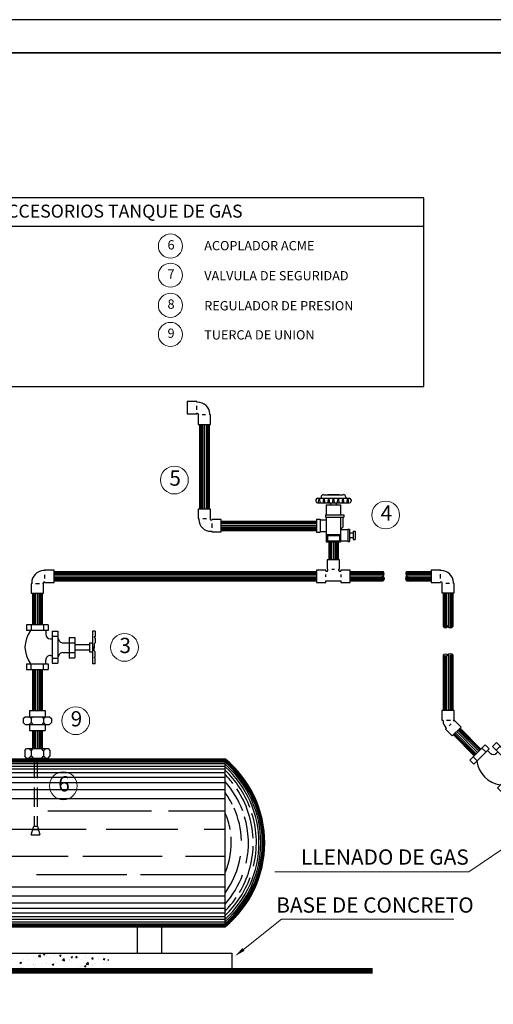
# Model space of a CAD drawing. Units: metres. Extents: x 0 to 87.6, y 0 to 58.4.
# Drawn here: x 55.3 to 69.3, y 29.4 to 58.4 of the extents above; entities that cross this region are included whole.
import ezdxf
from ezdxf.enums import TextEntityAlignment as Align

# ---------------------------------------------------------------- set-up
doc = ezdxf.new("R2010")
doc.units = ezdxf.units.M
doc.header["$MEASUREMENT"] = 0
doc.linetypes.add('HIDDEN2', pattern=[0.1875, 0.125, -0.0625])
doc.layers.get('0').update_dxf_attribs({"lineweight": 13})
for name, color, linetype in [('ACC', 140, 'Continuous'), ('AX', 8, 'Continuous'), ('PP', 6, 'Continuous'), ('TUB', 3, 'Continuous')]:
    doc.layers.add(name, color=color, linetype=linetype)
doc.layers.add('tx', color=4, linetype='Continuous', lineweight=18)
doc.styles.add('arch', font='archs.shx')

# ---------------------------------------------------------------- blocks, each defined once
blk = doc.blocks.new('carrion-Pgpie00')
at = {"layer": 'Defpoints'}
blk.add_lwpolyline([(0, 0), (87.615, 0), (87.615, 58.41), (0, 58.41)], close=True, dxfattribs=at)
at = {"layer": 'PP', "const_width": 0.0495}
blk.add_lwpolyline([(1.546, 0.973), (86.078, 0.973, 0.414214), (86.641, 1.537), (86.641, 56.873, 0.414214), (86.078, 57.437), (1.546, 57.437, 0.414214), (0.973, 56.864), (0.973, 1.546, 0.414214)], format="xyb", close=True, dxfattribs=at)
blk = doc.blocks.new('*X26')
at = {"color": 0}
for p, q in [((12.457, 10.141), (12.457, 10.141)), ((12.495, 10.192), (12.495, 10.192)), ((12.509, 10.228), (12.51, 10.229)), ((12.509, 10.228), (12.527, 10.227)), ((12.518, 10.14), (12.518, 10.14)), ((12.527, 10.227), (12.527, 10.229)), ((12.589, 10.184), (12.589, 10.184)), ((12.613, 10.164), (12.613, 10.164)), ((12.655, 10.185), (12.655, 10.185)), ((12.656, 10.183), (12.679, 10.208)), ((12.656, 10.183), (12.682, 10.179)), ((12.661, 10.2), (12.682, 10.208)), ((12.661, 10.2), (12.676, 10.19)), ((12.664, 10.194), (12.664, 10.194)), ((12.676, 10.19), (12.682, 10.208)), ((12.682, 10.179), (12.679, 10.208)), ((12.693, 10.17), (12.693, 10.17)), ((12.724, 10.21), (12.739, 10.227)), ((12.724, 10.21), (12.742, 10.208)), ((12.742, 10.208), (12.739, 10.227)), ((12.767, 10.185), (12.767, 10.185)), ((12.778, 10.209), (12.778, 10.209)), ((12.815, 10.178), (12.815, 10.178)), ((12.868, 10.2), (12.868, 10.2)), ((12.919, 10.204), (12.919, 10.204)), ((12.94, 10.191), (12.954, 10.208)), ((12.94, 10.191), (12.957, 10.189)), ((12.94, 10.134), (12.94, 10.134)), ((12.957, 10.189), (12.954, 10.208)), ((12.975, 10.171), (12.975, 10.171)), ((12.976, 10.134), (12.999, 10.158)), ((12.976, 10.134), (13.003, 10.129)), ((13.003, 10.129), (12.999, 10.158)), ((13.075, 10.227), (13.075, 10.227)), ((13.077, 10.14), (13.077, 10.14)), ((13.092, 10.176), (13.113, 10.184)), ((13.092, 10.176), (13.107, 10.166)), ((13.107, 10.166), (13.113, 10.184)), ((13.115, 10.164), (13.115, 10.164)), ((13.135, 10.165), (13.135, 10.165)), ((13.155, 10.172), (13.169, 10.189)), ((13.155, 10.172), (13.173, 10.17)), ((13.173, 10.17), (13.169, 10.189)), ((13.225, 10.148), (13.225, 10.148)), ((13.266, 10.165), (13.266, 10.165)), ((13.29, 10.194), (13.29, 10.194)), ((13.296, 10.158), (13.296, 10.158)), ((13.341, 10.175), (13.341, 10.175)), ((13.37, 10.153), (13.384, 10.17)), ((13.37, 10.153), (13.388, 10.152)), ((13.377, 10.167), (13.377, 10.167)), ((13.388, 10.152), (13.384, 10.17)), ((13.455, 10.19), (13.455, 10.19)), ((13.456, 10.151), (13.456, 10.151)), ((13.465, 10.224), (13.465, 10.224)), ((13.523, 10.152), (13.544, 10.16)), ((13.523, 10.152), (13.538, 10.142)), ((13.532, 10.19), (13.532, 10.19)), ((13.538, 10.142), (13.544, 10.16)), ((13.585, 10.134), (13.593, 10.144)), ((13.585, 10.134), (13.593, 10.134)), ((12.409, 10.103), (12.43, 10.111)), ((12.409, 10.103), (12.424, 10.093)), ((12.415, 10.044), (12.415, 10.044)), ((12.424, 10.093), (12.43, 10.111)), ((12.436, 10.038), (12.436, 10.038)), ((12.454, 10.041), (12.454, 10.041)), ((12.5, 9.998), (12.5, 9.998)), ((12.51, 10.066), (12.51, 10.066)), ((12.551, 10.003), (12.565, 10.02)), ((12.551, 10.003), (12.569, 10.001)), ((12.569, 10.001), (12.565, 10.02)), ((12.585, 10.076), (12.585, 10.076)), ((12.59, 10.074), (12.59, 10.074)), ((12.597, 10.032), (12.597, 10.032)), ((12.61, 10.064), (12.61, 10.064)), ((12.699, 10.091), (12.699, 10.091)), ((12.757, 10.025), (12.757, 10.025)), ((12.764, 10.085), (12.764, 10.085)), ((12.765, 10.104), (12.765, 10.104)), ((12.774, 9.994), (12.78, 10.001)), ((12.782, 9.994), (12.78, 10.001)), ((12.809, 9.997), (12.809, 9.997)), ((12.84, 10.079), (12.861, 10.087)), ((12.84, 10.079), (12.855, 10.069)), ((12.855, 10.069), (12.861, 10.087)), ((12.88, 9.999), (12.88, 9.999)), ((12.884, 10.007), (12.884, 10.007)), ((12.888, 10.116), (12.888, 10.116)), ((12.912, 10.004), (12.912, 10.004)), ((12.915, 10.104), (12.915, 10.104)), ((12.917, 10.018), (12.917, 10.018)), ((12.963, 10.125), (12.963, 10.125)), ((12.998, 10.022), (12.998, 10.022)), ((13.055, 10.029), (13.055, 10.029)), ((13.067, 10.027), (13.067, 10.027)), ((13.071, 10.127), (13.071, 10.127)), ((13.077, 10.011), (13.077, 10.011)), ((13.187, 10.047), (13.187, 10.047)), ((13.221, 10.048), (13.221, 10.048)), ((13.23, 10.059), (13.23, 10.059)), ((13.237, 10.004), (13.237, 10.004)), ((13.262, 10.057), (13.262, 10.057)), ((13.271, 10.055), (13.292, 10.063)), ((13.271, 10.055), (13.286, 10.045)), ((13.286, 10.045), (13.292, 10.063)), ((13.296, 10.084), (13.319, 10.108)), ((13.296, 10.084), (13.323, 10.08)), ((13.323, 10.08), (13.319, 10.108)), ((13.373, 10.067), (13.373, 10.067)), ((13.376, 10.072), (13.376, 10.072)), ((13.397, 9.998), (13.397, 9.998)), ((13.405, 10.089), (13.405, 10.089)), ((13.529, 10.09), (13.529, 10.09)), ((13.566, 10.097), (13.566, 10.097)), ((13.58, 10.119), (13.58, 10.119))]:
    blk.add_line(p, q, dxfattribs=at)
blk = doc.blocks.new('CM')
for p, q in [((0.0683, 0.0533), (0.0591, 0.0533)), ((-0.0533, -0.0641), (-0.0533, -0.071)), ((0.0521, -0.0703), (0.0521, -0.071))]:
    blk.add_line(p, q)
for points in [[(0.0683, 0.0594), (0.0683, 0.0527)], [(0.0683, -0.0522), (0.0683, -0.0581), (0.1583, -0.0581), (0.1583, 0.0594), (0.0683, 0.0594)], [(0.0683, 0.0136), (0.0683, -0.0202)], [(-0.0594, -0.071), (-0.0594, -0.161), (0.0581, -0.161), (0.0581, -0.071), (0.0528, -0.071)], [(-0.0529, -0.071), (-0.0594, -0.071)], [(0.0205, -0.071), (-0.0191, -0.071)]]:
    blk.add_lwpolyline(points)
for centre, radius, start, end in [((0.0616, -0.0616), 0.1149, 91.24136, 181.24136), ((0.0703, -0.0703), 0.0182, 96.33112, 180)]:
    blk.add_arc(centre, radius, start, end)
blk = doc.blocks.new('EU')
for p, q in [((0.0726, 0.0461), (-0.0707, 0.0461)), ((-0.0616, -0.0439), (-0.0707, -0.0439)), ((-0.0526, -0.0529), (-0.0526, -0.063)), ((0.0525, -0.0529), (0.0525, -0.063)), ((0.0726, -0.0439), (0.0616, -0.0439))]:
    blk.add_line(p, q)
for points in [[(-0.0707, 0.0461), (-0.0707, 0.0611), (-0.1605, 0.0611)], [(-0.1605, 0.0611), (-0.1605, -0.0561), (-0.0707, -0.0561), (-0.0707, -0.0439)], [(-0.0707, -0.014), (-0.0707, 0.011)], [(0.0726, 0.0611), (0.0726, 0.0461)], [(0.0726, -0.0439), (0.0726, -0.0561), (0.1623, -0.0561), (0.1623, 0.0611), (0.0726, 0.0611)], [(0.0726, 0.0091), (0.0726, -0.014)], [(-0.0526, -0.063), (-0.0586, -0.063), (-0.0586, -0.1527), (0.0586, -0.1527), (0.0586, -0.063)], [(0.0158, -0.063), (-0.0096, -0.063)], [(0.0586, -0.063), (0.0525, -0.063)]]:
    blk.add_lwpolyline(points)
for centre, start, end in [((-0.0616, -0.0529), 0, 90), ((0.0616, -0.0529), 90, 180)]:
    blk.add_arc(centre, 0.00906, start, end)
blk = doc.blocks.new('*X25')
at = {"color": 0}
for p, q in [((743.3, 2759.2), (748.9, 2759.2)), ((743.3, 2759), (748.6, 2759)), ((743.3, 2758.8), (748.3, 2758.8)), ((743.3, 2758.5), (748, 2758.5)), ((743.3, 2758.2), (747.6, 2758.2)), ((743.3, 2758), (747.1, 2758)), ((743.3, 2757.8), (746.5, 2757.8)), ((743.4, 2759.8), (749.3, 2759.8)), ((743.4, 2759.5), (749.1, 2759.5)), ((743.5, 2760), (749.5, 2760)), ((743.6, 2760.2), (749.7, 2760.2)), ((743.6, 2757.5), (745.4, 2757.5)), ((743.7, 2760.5), (749.8, 2760.5)), ((743.8, 2760.8), (750, 2760.8)), ((743.9, 2761), (750.1, 2761)), ((744, 2761.2), (750.2, 2761.2)), ((744.1, 2761.5), (750.3, 2761.5)), ((744.3, 2761.8), (750.4, 2761.8)), ((744.5, 2762), (750.4, 2762)), ((744.6, 2762.2), (750.5, 2762.2)), ((744.9, 2762.5), (750.5, 2762.5)), ((745.1, 2762.8), (750.6, 2762.8)), ((745.4, 2763), (750.6, 2763)), ((745.7, 2763.2), (750.6, 2763.2)), ((746, 2763.5), (750.6, 2763.5)), ((746.4, 2763.8), (750.6, 2763.8)), ((746.9, 2764), (750.6, 2764)), ((747.6, 2764.2), (750.6, 2764.2)), ((748.8, 2764.5), (750.1, 2764.5))]:
    blk.add_line(p, q, dxfattribs=at)
blk = doc.blocks.new('DN')
for p, q in [((-0.0196, 0.0468), (-0.0143, 0.0522)), ((-0.047, -0.0268), (-0.047, -0.0192))]:
    blk.add_line(p, q)
for points in [[(0.0408, 0.1241), (-0.0227, 0.0606), (-0.0139, 0.0518)], [(0.0545, -0.0165), (0.0602, -0.0222), (0.1236, 0.0412), (0.0408, 0.1241)], [(0.0097, 0.0282), (0.0345, 0.0034)], [(-0.047, -0.0268), (-0.0589, -0.0268)], [(-0.0589, -0.0268), (-0.0589, -0.1166), (0.0583, -0.1166), (0.0583, -0.0268), (0.0513, -0.0268)], [(0.0134, -0.0268), (-0.0137, -0.0268)]]:
    blk.add_lwpolyline(points)
for centre, radius, start, end in [((0.0464, -0.0192), 0.0934, 135, 180), ((0.1304, -0.054), 0.084, 153.87969, 161.12031)]:
    blk.add_arc(centre, radius, start, end)
blk = doc.blocks.new('GJ')
for p, q in [((-0.0862, 0.3089), (-0.0862, 0.2946)), ((-0.0862, 0.2946), (0.0883, 0.2946)), ((-0.0228, 0.2787), (-0.0228, 0.2941)), ((-0.0228, 0.2787), (0.025, 0.2787)), ((-0.0138, 0.1997), (-0.0138, 0.2787)), ((0.0138, 0.1997), (0.0138, 0.2787)), ((0.025, 0.2787), (0.025, 0.2941)), ((0.0883, 0.3089), (0.0883, 0.2946)), ((-0.0516, 0.1997), (0.0564, 0.1997)), ((-0.0516, 0.1698), (-0.0516, 0.1997)), ((-0.0516, 0.1698), (0.0564, 0.1698)), ((-0.0239, 0.1347), (-0.0239, 0.1997)), ((0.0288, 0.1347), (0.0288, 0.1997)), ((0.0564, 0.1698), (0.0564, 0.1997)), ((-0.0857, 0.1087), (0.0857, 0.1087)), ((-0.0857, 0.0787), (-0.0857, 0.1087)), ((-0.0581, 0.0787), (-0.0581, 0.1087)), ((0.0581, 0.0787), (0.0581, 0.1087)), ((0.0857, 0.0787), (0.0857, 0.1087)), ((-0.1194, 0.0582), (-0.1194, -0.0582)), ((-0.1194, 0.0582), (-0.0888, 0.0582)), ((-0.0888, 0.0582), (-0.0888, -0.0582)), ((-0.0857, 0.0787), (0.0857, 0.0787)), ((-0.0444, 0.0695), (-0.0444, 0.0787)), ((0.0444, 0.0695), (0.0444, 0.0787)), ((0.0882, 0.0582), (0.0888, 0.0582)), ((0.0888, -0.0582), (0.0888, 0.0582)), ((0.0888, 0.0582), (0.1194, 0.0582)), ((0.1194, -0.0582), (0.1194, 0.0582)), ((-0.1194, 0.0332), (-0.0897, 0.0332)), ((-0.0888, 0.0452), (-0.0688, 0.0452)), ((0.0888, 0.0452), (0.0688, 0.0452)), ((0.1194, 0.0332), (0.0897, 0.0332)), ((-0.1194, -0.0332), (-0.0897, -0.0332)), ((0.1194, -0.0332), (0.0897, -0.0332)), ((-0.1194, -0.0582), (-0.0888, -0.0582)), ((0.0888, -0.0582), (0.1194, -0.0582))]:
    blk.add_line(p, q)
for points in [[(-0.0862, 0.3089), (-0.0567, 0.3089), (-0.0535, 0.3038), (-0.047, 0.3087), (-0.0226, 0.3087), (-0.0177, 0.3038), (0.0034, 0.3038)], [(0.0883, 0.3089), (0.0589, 0.3089), (0.0557, 0.3038), (0.0491, 0.3087), (0.0248, 0.3087), (0.0199, 0.3038), (-0.0013, 0.3038)]]:
    blk.add_lwpolyline(points)
for centre, radius, start, end in [((-0.0546, 0.1398), 0.0311, 271.203, 350.4534), ((0.0595, 0.1398), 0.0311, 189.5466, 268.797), ((-0.0688, 0.0695), 0.0244, 270, 0), ((0.0688, 0.0695), 0.0244, 180, 270), ((0, 0.0819), 0.1479, 233.1012, 306.8988)]:
    blk.add_arc(centre, radius, start, end)
blk = doc.blocks.new('DG-02')
at = {"layer": 'ACC', "color": 31}
for p, q in [((-0.0574, 2.5095), (-0.0574, 2.3918)), ((0.0045, 2.5095), (0.0045, 2.3918))]:
    blk.add_line(p, q, dxfattribs=at)
at = {"layer": 'ACC', "linetype": 'HIDDEN2'}
for p, q in [((-0.0467, 2.3237), (-0.0467, 1.884)), ((-0.0287, 2.3237), (-0.0287, 1.884)), ((-0.066, 1.8275), (-0.049, 1.884)), ((-0.049, 1.884), (-0.0264, 1.884)), ((-0.0264, 1.884), (-0.0095, 1.8275)), ((-0.066, 1.8275), (-0.0095, 1.8275)), ((-0.0554, 1.8628), (-0.0201, 1.8628))]:
    blk.add_line(p, q, dxfattribs=at)
at = {"layer": 'ACC', "color": 2}
for p, q in [((0.6285, 1.2259), (0.6285, 1.0525)), ((0.7874, 1.2259), (0.7874, 1.0525))]:
    blk.add_line(p, q, dxfattribs=at)
at = {"layer": 'ACC', "color": 3}
for p, q in [((-2.1046, 1.0525), (1.2468, 1.0525)), ((1.2468, 1.0525), (1.2468, 0.9369))]:
    blk.add_line(p, q, dxfattribs=at)
at = {"layer": 'ACC', "color": 2}
blk.add_lwpolyline([(-2.0613, 1.2259), (1.2035, 1.2259), (1.2035, 2.3237), (-2.0613, 2.3237)], close=True, dxfattribs=at)
at = {"layer": 'ACC', "color": 144, "const_width": 0.0385}
blk.add_lwpolyline([(-3.0292, 0.9369), (2.1713, 0.9369)], dxfattribs=at)
at = {"layer": 'ACC', "color": 2}
blk.add_arc((0.7541, 1.7748), 0.7095, 309.30765, 50.69235, dxfattribs=at)
at = {"layer": 'AX'}
for p, q in [((-2.1558, 5.8131), (2.5065, 5.8131)), ((1.0405, 4.5147), (1.0405, 3.9602)), ((1.0468, 4.5147), (1.0468, 3.9602)), ((1.0556, 4.5147), (1.0556, 3.9602)), ((1.0673, 4.5147), (1.0673, 3.9602)), ((1.079, 4.5147), (1.079, 3.9602)), ((1.0877, 4.5147), (1.0877, 3.9602)), ((1.094, 4.5147), (1.094, 3.9602)), ((1.8027, 3.8776), (1.1785, 3.8776)), ((1.8027, 3.8713), (1.1785, 3.8713)), ((1.8027, 3.8626), (1.1785, 3.8626)), ((1.8027, 3.8509), (1.1785, 3.8509)), ((1.8027, 3.8392), (1.1785, 3.8392)), ((1.8027, 3.8304), (1.1785, 3.8304)), ((1.8027, 3.8241), (1.1785, 3.8241)), ((1.8866, 3.745), (1.8866, 3.6275)), ((1.8929, 3.745), (1.8929, 3.6275)), ((1.9017, 3.745), (1.9017, 3.6275)), ((1.9134, 3.745), (1.9134, 3.6275)), ((1.9251, 3.745), (1.9251, 3.6275)), ((1.9338, 3.745), (1.9338, 3.6275)), ((1.9401, 3.745), (1.9401, 3.6275)), ((1.8017, 3.5474), (0.0828, 3.5474)), ((2.2429, 3.5474), (2.0238, 3.5474)), ((2.5528, 3.5474), (2.3904, 3.5474)), ((1.8017, 3.5411), (0.0828, 3.5411)), ((1.8017, 3.5324), (0.0828, 3.5324)), ((1.8017, 3.5207), (0.0828, 3.5207)), ((1.8017, 3.509), (0.0828, 3.509)), ((1.8017, 3.5002), (0.0828, 3.5002)), ((1.8017, 3.4939), (0.0828, 3.4939)), ((2.246, 3.5411), (2.0238, 3.5411)), ((2.2462, 3.5324), (2.0238, 3.5324)), ((2.2387, 3.5207), (2.0238, 3.5207)), ((2.2308, 3.509), (2.0238, 3.509)), ((2.2309, 3.5002), (2.0238, 3.5002)), ((2.2337, 3.4939), (2.0238, 3.4939)), ((2.5528, 3.5324), (2.3871, 3.5324)), ((2.5528, 3.5411), (2.3874, 3.5411)), ((2.5528, 3.5207), (2.3946, 3.5207)), ((2.5528, 3.4939), (2.3996, 3.4939)), ((2.5528, 3.5002), (2.4024, 3.5002)), ((2.5528, 3.509), (2.4025, 3.509)), ((-0.0532, 3.4095), (-0.0532, 3.2021)), ((-0.0469, 3.4095), (-0.0469, 3.2021)), ((-0.0382, 3.4095), (-0.0382, 3.2021)), ((-0.0265, 3.4095), (-0.0265, 3.2021)), ((-0.0148, 3.4095), (-0.0148, 3.2021)), ((-0.006, 3.4095), (-0.006, 3.2021)), ((0.0003, 3.4095), (0.0003, 3.2021)), ((2.6372, 3.4114), (2.6372, 3.196)), ((2.6435, 3.4114), (2.6435, 3.1988)), ((2.6523, 3.4114), (2.6523, 3.1989)), ((2.664, 3.4114), (2.664, 3.1909)), ((2.6757, 3.4114), (2.6757, 3.1834)), ((2.6844, 3.4114), (2.6844, 3.1837)), ((2.6907, 3.4114), (2.6907, 3.1867)), ((2.6372, 3.0001), (2.6372, 2.6405)), ((2.6435, 2.9973), (2.6435, 2.6405)), ((2.6523, 2.9973), (2.6523, 2.6405)), ((2.664, 3.0052), (2.664, 2.6405)), ((2.6757, 3.0052), (2.6757, 2.6405)), ((2.6844, 3.0052), (2.6844, 2.6405)), ((2.6907, 3.0052), (2.6907, 2.6405)), ((-0.0532, 2.9096), (-0.0532, 2.6416)), ((-0.0469, 2.9096), (-0.0469, 2.6416)), ((-0.0382, 2.9096), (-0.0382, 2.6416)), ((-0.0265, 2.9096), (-0.0265, 2.6416)), ((-0.0148, 2.9096), (-0.0148, 2.6416)), ((-0.006, 2.9096), (-0.006, 2.6416)), ((0.0003, 2.9096), (0.0003, 2.6416)), ((2.7352, 2.5178), (2.8719, 2.3812)), ((2.7397, 2.5223), (2.8763, 2.3857)), ((-0.0532, 2.5095), (-0.0532, 2.3918)), ((-0.0469, 2.5095), (-0.0469, 2.3918)), ((-0.0382, 2.5095), (-0.0382, 2.3918)), ((-0.0265, 2.5095), (-0.0265, 2.3918)), ((-0.0148, 2.5095), (-0.0148, 2.3918)), ((-0.006, 2.5095), (-0.006, 2.3918)), ((0.0003, 2.5095), (0.0003, 2.3918)), ((2.7018, 2.4845), (2.8385, 2.3478)), ((2.7063, 2.4889), (2.8429, 2.3523)), ((2.7125, 2.4951), (2.8491, 2.3585)), ((2.7208, 2.5034), (2.8574, 2.3667)), ((2.729, 2.5117), (2.8657, 2.375)), ((1.2035, 2.3185), (-2.0613, 2.3185)), ((1.2035, 2.3122), (-2.0613, 2.3122)), ((1.2035, 2.3041), (-2.0613, 2.3041)), ((1.2035, 2.2919), (-2.0613, 2.2919)), ((1.2035, 2.2744), (-2.0613, 2.2744)), ((1.2035, 2.2569), (-2.0613, 2.2569)), ((1.2035, 2.2324), (-2.0613, 2.2324)), ((1.2035, 2.2023), (-2.0613, 2.2023)), ((1.2035, 2.1673), (-2.0613, 2.1673)), ((1.2035, 2.1217), (-2.0613, 2.1217)), ((1.2035, 2.0622), (-1.1855, 2.0622)), ((0.7222, 1.9817), (0.0419, 1.9817)), ((1.2035, 1.9817), (0.8331, 1.9817)), ((0.2933, 1.8627), (-0.3204, 1.8627)), ((0.8942, 1.8627), (0.4237, 1.8627)), ((1.2035, 1.8627), (1.0668, 1.8627)), ((-0.6457, 1.6869), (0.175, 1.6869)), ((0.2712, 1.6869), (0.7923, 1.6869)), ((0.944, 1.6869), (1.2035, 1.6869)), ((-0.032, 1.5679), (0.5595, 1.5679)), ((0.6483, 1.5679), (1.2035, 1.5679)), ((-2.0613, 1.4874), (1.2035, 1.4874)), ((-2.0613, 1.4278), (1.2035, 1.4278)), ((-2.0613, 1.3823), (1.2035, 1.3823)), ((-2.0613, 1.3473), (1.2035, 1.3473)), ((-2.0613, 1.3172), (1.2035, 1.3172)), ((-2.0613, 1.2927), (1.2035, 1.2927)), ((-2.0613, 1.2752), (1.2035, 1.2752)), ((-2.0613, 1.2577), (1.2035, 1.2577)), ((-2.0613, 1.2455), (1.2035, 1.2455)), ((-2.0613, 1.2374), (1.2035, 1.2374)), ((-2.0613, 1.2311), (1.2035, 1.2311))]:
    blk.add_line(p, q, dxfattribs=at)
blk.add_lwpolyline([(-2.1558, 4.7634), (2.5065, 4.7634), (2.5065, 5.9983), (-2.1558, 5.9983)], close=True, dxfattribs=at)
for radius, start, end in [(0.706, 309.54065, 50.45935), (0.7007, 309.89603, 50.10397), (0.6937, 310.38121, 49.61879), (0.6835, 311.10891, 48.89109), (0.6713, 312.02796, 47.97204), (0.6545, 20.7896, 46.63197), (0.6338, 37.7926, 44.84163), (0.6023, 20.34713, 41.74218), (0.6338, 2.73073, 33.88105), (0.5568, 26.84825, 36.18331), (0.5568, 1.65924, 24.04931), (0.4903, 10.33468, 23.5621), (0.6023, 347.22176, 16.52671), (0.6545, 346.41903, 17.12334), (0.4903, 336.4379, 4.6626), (0.6338, 329.14496, 358.11266), (0.5568, 323.81669, 350.93987), (0.6023, 318.25782, 339.54832), (0.6545, 313.36803, 339.77972), (0.6338, 315.15837, 325.53147)]:
    blk.add_arc((0.7541, 1.7748), radius, start, end, dxfattribs=at)
at = {"layer": 'TUB'}
for p, q in [((1.0363, 4.5147), (1.0363, 3.9602)), ((1.0982, 4.5147), (1.0982, 3.9602)), ((1.7982, 4.0203), (1.7982, 4.0116)), ((1.8094, 4.0315), (2.0174, 4.0315)), ((1.8094, 4.0004), (2.0174, 4.0004)), ((1.8324, 4.0384), (1.8324, 4.0315)), ((1.8486, 4.0545), (1.9782, 4.0545)), ((1.876, 4.0564), (1.9508, 4.0564)), ((1.876, 4.0564), (1.876, 4.0545)), ((1.8947, 4.0004), (1.8947, 3.9879)), ((1.9321, 4.0004), (1.9321, 3.9879)), ((1.9508, 4.0564), (1.9508, 4.0545)), ((1.9944, 4.0384), (1.9944, 4.0315)), ((2.0286, 4.0203), (2.0286, 4.0116)), ((1.8667, 3.9879), (1.9601, 3.9879)), ((1.8667, 3.9879), (1.8667, 3.9221)), ((1.9601, 3.9879), (1.9601, 3.9221)), ((1.1785, 3.8818), (1.8027, 3.8818)), ((1.8027, 3.8935), (1.8027, 3.8082)), ((1.8027, 3.8935), (1.8264, 3.8935)), ((1.8264, 3.8935), (1.8264, 3.8082)), ((1.8264, 3.8888), (1.8667, 3.8888)), ((1.8604, 3.9221), (1.9819, 3.9221)), ((1.8604, 3.9221), (1.8604, 3.9072)), ((1.8604, 3.9072), (1.9819, 3.9072)), ((1.8667, 3.9072), (1.8667, 3.745)), ((1.9601, 3.9072), (1.9601, 3.745)), ((1.9757, 3.9072), (1.9757, 3.8415)), ((1.9819, 3.9221), (1.9819, 3.9072)), ((1.1785, 3.8199), (1.8027, 3.8199)), ((1.8027, 3.8082), (1.8264, 3.8082)), ((1.8264, 3.813), (1.8667, 3.813)), ((1.9601, 3.826), (1.9757, 3.8415)), ((1.9601, 3.826), (2.0068, 3.826)), ((2.0068, 3.8291), (2.0193, 3.8291)), ((2.0068, 3.8291), (2.0068, 3.7481)), ((2.0193, 3.8291), (2.0193, 3.7481)), ((2.0193, 3.8042), (2.0417, 3.8042)), ((2.0417, 3.8166), (2.0566, 3.8166)), ((2.0417, 3.8166), (2.0417, 3.7606)), ((2.0566, 3.8166), (2.0566, 3.7606)), ((1.8667, 3.7933), (1.9601, 3.7933)), ((1.8667, 3.745), (1.9601, 3.745)), ((1.8737, 3.7863), (1.9531, 3.7863)), ((1.8737, 3.7863), (1.8737, 3.752)), ((1.8737, 3.752), (1.9531, 3.752)), ((1.8824, 3.745), (1.8824, 3.6275)), ((1.9443, 3.745), (1.9443, 3.6275)), ((1.9531, 3.7863), (1.9531, 3.752)), ((1.9601, 3.7512), (2.0068, 3.7512)), ((2.0068, 3.7481), (2.0193, 3.7481)), ((2.0193, 3.773), (2.0417, 3.773)), ((2.0417, 3.7606), (2.0566, 3.7606)), ((0.0828, 3.5516), (1.8017, 3.5516)), ((2.0238, 3.5516), (2.2387, 3.5516)), ((2.3946, 3.5516), (2.5528, 3.5516)), ((0.0828, 3.4897), (1.8017, 3.4897)), ((2.0238, 3.4897), (2.2377, 3.4897)), ((2.3946, 3.4897), (2.5528, 3.4897)), ((-0.0574, 3.4095), (-0.0574, 3.2021)), ((0.0045, 3.4095), (0.0045, 3.2021)), ((2.633, 3.4114), (2.633, 3.1921)), ((2.6949, 3.4114), (2.6949, 3.1909)), ((2.633, 3.004), (2.633, 2.6405)), ((2.6949, 3.0052), (2.6949, 2.6405)), ((-0.0574, 2.9096), (-0.0574, 2.6416)), ((0.0045, 2.9096), (0.0045, 2.6416)), ((-0.1194, 2.5879), (-0.107, 2.6003)), ((-0.1194, 2.5879), (-0.1194, 2.5631)), ((-0.107, 2.6003), (0.054, 2.6003)), ((-0.0678, 2.5879), (-0.0802, 2.6003)), ((-0.0781, 2.6416), (-0.0781, 2.6003)), ((-0.0781, 2.6416), (0.0251, 2.6416)), ((-0.0678, 2.5879), (-0.0554, 2.6003)), ((-0.0678, 2.5879), (-0.0678, 2.5631)), ((0.0148, 2.5879), (0.0024, 2.6003)), ((0.0148, 2.5879), (0.0272, 2.6003)), ((0.0148, 2.5879), (0.0148, 2.5631)), ((0.0251, 2.6416), (0.0251, 2.6003)), ((0.054, 2.6003), (0.0664, 2.5879)), ((0.0664, 2.5879), (0.0664, 2.5631)), ((-0.1194, 2.5631), (-0.107, 2.5507)), ((-0.107, 2.5507), (0.054, 2.5507)), ((-0.0678, 2.5631), (-0.0802, 2.5507)), ((-0.0781, 2.5507), (-0.0781, 2.5095)), ((-0.0678, 2.5631), (-0.0554, 2.5507)), ((0.0148, 2.5631), (0.0024, 2.5507)), ((0.0148, 2.5631), (0.0272, 2.5507)), ((0.0251, 2.5507), (0.0251, 2.5095)), ((0.054, 2.5507), (0.0664, 2.5631)), ((2.7426, 2.5253), (2.8793, 2.3886)), ((-0.0781, 2.5095), (0.0251, 2.5095)), ((2.6989, 2.4815), (2.8355, 2.3448)), ((-0.109, 2.3795), (-0.0966, 2.3918)), ((-0.0966, 2.3918), (0.0437, 2.3918)), ((-0.0678, 2.3774), (-0.0822, 2.3918)), ((-0.0678, 2.3774), (-0.0533, 2.3918)), ((0.0148, 2.3774), (0.0003, 2.3918)), ((0.0148, 2.3774), (0.0292, 2.3918)), ((0.0437, 2.3918), (0.0561, 2.3795)), ((-0.109, 2.3795), (-0.109, 2.3423)), ((-0.0966, 2.3299), (-0.109, 2.3423)), ((-0.0966, 2.3299), (0.0437, 2.3299)), ((-0.0678, 2.3444), (-0.0822, 2.3299)), ((-0.0678, 2.3774), (-0.0678, 2.3444)), ((-0.0678, 2.3444), (-0.0533, 2.3299)), ((-0.0574, 2.3299), (-0.0574, 2.3237)), ((-0.0532, 2.3299), (-0.0532, 2.3237)), ((-0.0469, 2.3299), (-0.0469, 2.3237)), ((-0.0382, 2.3299), (-0.0382, 2.3237)), ((-0.0265, 2.3299), (-0.0265, 2.3237)), ((-0.0148, 2.3299), (-0.0148, 2.3237)), ((-0.006, 2.3299), (-0.006, 2.3237)), ((0.0148, 2.3444), (0.0003, 2.3299)), ((0.0003, 2.3299), (0.0003, 2.3237)), ((0.0045, 2.3299), (0.0045, 2.3237)), ((0.0148, 2.3774), (0.0148, 2.3444)), ((0.0148, 2.3444), (0.0292, 2.3299)), ((0.0437, 2.3299), (0.0561, 2.3423)), ((0.0561, 2.3795), (0.0561, 2.3423))]:
    blk.add_line(p, q, dxfattribs=at)
for points in [[(1.8261, 4.0004, 0.013735), (1.8257, 4.0089, 0.028693), (1.8244, 4.0181, 0.063192), (1.8217, 4.0261, 0.287816), (1.82, 4.0272, 0.287816), (1.8183, 4.0261, 0.063192), (1.8156, 4.0181, 0.028693), (1.8143, 4.0089, 0.013735), (1.8138, 4.0004)], [(1.8573, 4.0004, 0.013735), (1.8568, 4.0089, 0.028693), (1.8555, 4.0181, 0.063192), (1.8528, 4.0261, 0.287816), (1.8511, 4.0272, 0.287816), (1.8494, 4.0261, 0.063192), (1.8467, 4.0181, 0.028693), (1.8454, 4.0089, 0.013735), (1.8449, 4.0004)], [(1.8884, 4.0004, 0.013735), (1.8879, 4.0089, 0.028693), (1.8867, 4.0181, 0.063192), (1.8839, 4.0261, 0.287816), (1.8822, 4.0272, 0.287816), (1.8805, 4.0261, 0.063192), (1.8778, 4.0181, 0.028693), (1.8765, 4.0089, 0.013735), (1.8761, 4.0004)], [(1.9196, 4.0004, 0.013735), (1.9191, 4.0089, 0.028693), (1.9178, 4.0181, 0.063192), (1.9151, 4.0261, 0.287816), (1.9134, 4.0272, 0.287816), (1.9117, 4.0261, 0.063192), (1.909, 4.0181, 0.028693), (1.9077, 4.0089, 0.013735), (1.9072, 4.0004)], [(1.9507, 4.0004, 0.013735), (1.9502, 4.0089, 0.028693), (1.9489, 4.0181, 0.063192), (1.9462, 4.0261, 0.287816), (1.9445, 4.0272, 0.287816), (1.9428, 4.0261, 0.063192), (1.9401, 4.0181, 0.028693), (1.9388, 4.0089, 0.013735), (1.9384, 4.0004)], [(1.9818, 4.0004, 0.013735), (1.9814, 4.0089, 0.028693), (1.9801, 4.0181, 0.063192), (1.9774, 4.0261, 0.287816), (1.9757, 4.0272, 0.287816), (1.974, 4.0261, 0.063192), (1.9713, 4.0181, 0.028693), (1.97, 4.0089, 0.013735), (1.9695, 4.0004)], [(2.013, 4.0004, 0.013735), (2.0125, 4.0089, 0.028693), (2.0112, 4.0181, 0.063192), (2.0085, 4.0261, 0.287816), (2.0068, 4.0272, 0.287816), (2.0051, 4.0261, 0.063192), (2.0024, 4.0181, 0.028693), (2.0011, 4.0089, 0.013735), (2.0006, 4.0004)]]:
    blk.add_lwpolyline(points, format="xyb", dxfattribs=at)
blk.add_lwpolyline([(-0.0716, 3.5543), (-0.0716, 3.5543)], dxfattribs=at)
for points in [[(2.2385, 3.5205, 0.513597), (2.2382, 3.4893, 0.513597)], [(2.3948, 3.5205, -0.513597), (2.3951, 3.4893, -0.513597)], [(2.6637, 3.1912, 0.513597), (2.6325, 3.1915, 0.513597)], [(2.6637, 3.0049, -0.513597), (2.6325, 3.0047, -0.513597)]]:
    blk.add_lwpolyline(points, format="xyb", close=True, dxfattribs=at)
for centre, radius, start, end in [((1.8094, 4.0203), 0.0112, 90, 180), ((1.8094, 4.0116), 0.0112, 180, 270), ((1.8486, 4.0384), 0.0162, 90, 180), ((1.9782, 4.0384), 0.0162, 0, 90), ((2.0174, 4.0203), 0.0112, 0, 90), ((2.0174, 4.0116), 0.0112, 270, 0), ((2.2274, 3.5362), 0.0192, 305.13706, 53.87668), ((2.4059, 3.5362), 0.0192, 126.12332, 234.86294), ((2.6794, 3.2022), 0.0192, 215.13706, 323.87668), ((2.6794, 2.9939), 0.0192, 36.12332, 144.86294)]:
    blk.add_arc(centre, radius, start, end, dxfattribs=at)
at = {"layer": 'tx'}
for p, q in [((3.1433, 1.8186), (2.8006, 1.5854)), ((1.5304, 1.5854), (2.8006, 1.5854)), ((1.3241, 1.0774), (1.5728, 1.2747)), ((1.5728, 1.2747), (2.7022, 1.2747))]:
    blk.add_line(p, q, dxfattribs=at)
for centre, radius in [((0.8455, 5.6823), 0.079), ((0.8455, 5.4917), 0.079), ((0.8455, 5.2943), 0.079), ((0.8455, 5.1037), 0.079), ((0.8717, 4.1501), 0.091), ((2.2556, 3.9213), 0.091), ((0.5446, 3.0543), 0.091), ((0.2252, 2.5741), 0.091), ((0.1438, 2.1482), 0.091)]:
    blk.add_circle(centre, radius, dxfattribs=at)
blk.add_solid([(1.3314, 1.0682), (1.3169, 1.0865), (1.2693, 1.0338)], dxfattribs=at)
at = {"layer": 'ACC', "color": 251, "xscale": 0.4901061393724859, "yscale": 0.4901061393724717, "zscale": 0.490106139372489}
blk.add_blockref('*X26', (-6.222, -3.961), dxfattribs=at)
at = {"layer": 'AX'}
for p, xscale, yscale, zscale, rotation in [((-2.3329, 11.1546), 0.003115637606597891, 0.003115637606583731, 0.003115637606592196, 226.0000000000494), ((6.9663, 11.1546), -0.003115637606597891, 0.003115637606583732, 0.003115637606592196, 133.9999999999505), ((10.3069, 7.768), 0.003119319817825643, 0.003119319817812993, 0.003119319817828324, 136.0000000000547)]:
    blk.add_blockref('*X25', p, dxfattribs=dict(at, xscale=xscale, yscale=yscale, zscale=zscale, rotation=rotation))
at = {"layer": 'TUB'}
for name, p, xscale, yscale, zscale, rotation in [('CM', (1.0668, 4.6236), 0.6878704797201749, 0.6878704797201749, 0.6878704797201747, 270), ('CM', (1.0677, 3.8513), 0.6878704797201749, 0.6878704797201749, 0.6878704797201747, 90), ('EU', (1.9134, 3.5224), 0.6878704797201749, 0.6878704797201749, 0.6878704797201747, 180), ('CM', (2.6635, 3.5203), 0.6878704797201749, 0.6878704797201749, 0.6878704797201747, 270), ('GJ', (-0.0265, 3.0559), 1.225265348431208, 1.225265348431208, 1.225265348431208, 270), ('DN', (2.6642, 2.5603), 0.6878704797201641, 0.6878704797201751, 0.6878704797201747, 44.99999999999875), ('GJ', (2.9608, 2.2633), 1.225265348431209, 1.225265348431209, 1.225265348431213, 315)]:
    blk.add_blockref(name, p, dxfattribs=dict(at, xscale=xscale, yscale=yscale, zscale=zscale, rotation=rotation))
at = {"layer": 'TUB', "xscale": 0.6878704797201749, "yscale": 0.6878704797201749, "zscale": 0.6878704797201747}
blk.add_blockref('CM', (-0.0261, 3.5203), dxfattribs=at)
at = {"layer": 'tx', "style": 'arch'}
for s, height, p in [(' ACCESORIOS TANQUE DE GAS', 0.08505, (0.4987, 5.8999)), ('6', 0.0608, (0.8495, 5.6823)), ('7', 0.0608, (0.8495, 5.4917)), ('8', 0.0608, (0.8495, 5.2943)), ('9', 0.0608, (0.8495, 5.1037)), ('5', 0.1, (0.8762, 4.1501)), ('4', 0.1, (2.2602, 3.9213)), ('3', 0.1, (0.5491, 3.0543)), ('9', 0.1, (0.2297, 2.5741)), ('6', 0.1, (0.1483, 2.1482))]:
    blk.add_text(s, height=height, dxfattribs=at).set_placement(p, align=Align.MIDDLE)
for s, height, p in [('ACOPLADOR ACME', 0.060763, (1.0671, 5.6546)), ('VALVULA DE SEGURIDAD', 0.060763, (1.0671, 5.4578)), ('REGULADOR DE PRESION', 0.060763, (1.0671, 5.2611)), ('TUERCA DE UNION', 0.060763, (1.0671, 5.0705)), (' LLENADO DE GAS', 0.100022, (1.6703, 1.6319)), (' BASE DE CONCRETO', 0.100022, (1.5081, 1.3176))]:
    blk.add_text(s, height=height, dxfattribs=at).set_placement(p)

msp = doc.modelspace()

# ---------------------------------------------------------------- block references
msp.add_blockref('carrion-Pgpie00', (0, 0))
at = {"xscale": 4.5, "yscale": 4.5, "zscale": 4.5}
msp.add_blockref('DG-02', (55.935, 26.17), dxfattribs=at)

doc.saveas('drawing.dxf')
